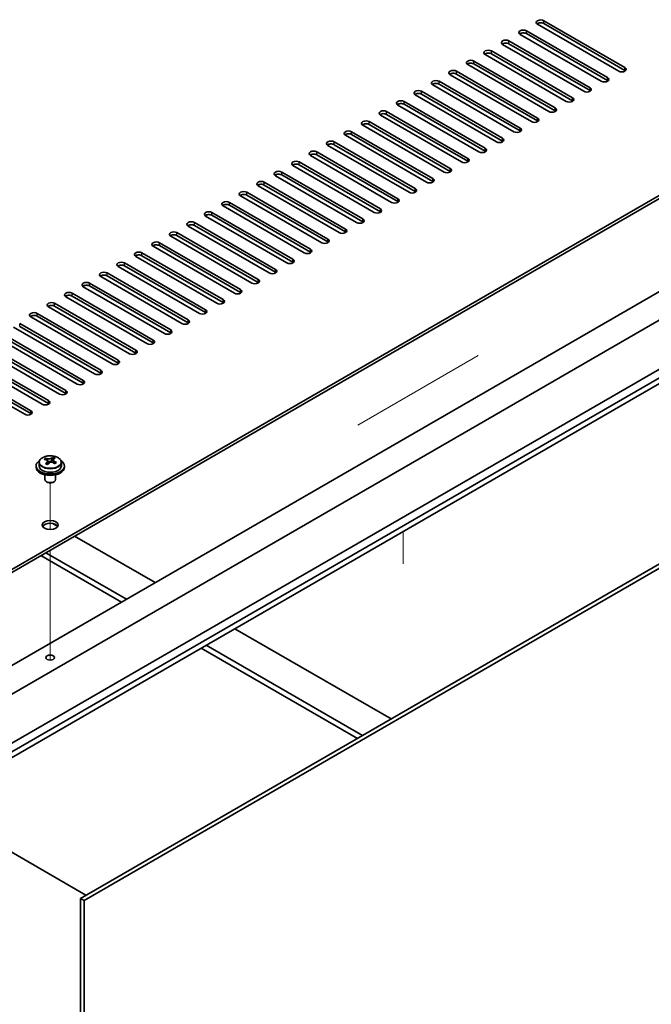
# Model space of a CAD drawing. Units: millimetres. Extents: x 80 to 11479, y 44 to 1590.
# Drawn here: x 1764 to 1943, y 606 to 885 of the extents above; entities that cross this region are included whole.
import ezdxf

# ---------------------------------------------------------------- set-up
doc = ezdxf.new("R2010")
doc.units = ezdxf.units.MM
doc.header["$LTSCALE"] = 5.5
for name, color, linetype, lineweight in [('Tweak Trail (ISO)', 7, 'Continuous', 18), ('Visible (ISO)', 7, 'Continuous', 35), ('Visible Narrow (ISO)', 7, 'Continuous', 25)]:
    doc.layers.add(name, color=color, linetype=linetype, lineweight=lineweight)

msp = doc.modelspace()

# ---------------------------------------------------------------- linework, layer by layer
at = {"layer": 'Tweak Trail (ISO)'}
for p, q in [((1859.8723, 770.0056), (1894.0439, 789.7346)), ((1772.7751, 740.4664), (1772.7751, 753.6994)), ((1772.7751, 740.4664), (1772.7751, 753.6994)), ((1872.7594, 730.7495), (1872.7594, 739.8872)), ((1772.7751, 721.2127), (1772.7751, 734.6211)), ((1772.7751, 721.5571), (1772.7751, 734.6211)), ((1772.7751, 705.2272), (1772.7751, 721.5571)), ((1772.7751, 704.8828), (1772.7751, 721.2127)), ((1772.7751, 703.4967), (1772.7751, 705.2272)), ((1772.7751, 703.4967), (1772.7751, 704.8828))]:
    msp.add_line(p, q, dxfattribs=at)
at = {"layer": 'Visible (ISO)'}
for p, q in [((1912.6055, 884.5503), (1935.5865, 871.2822)), ((1907.6557, 881.6925), (1930.6367, 868.4245)), ((1933.8187, 870.2616), (1910.8377, 883.5296)), ((1935.5865, 870.4657), (1912.6055, 883.7338)), ((1902.706, 878.8348), (1925.687, 865.5667)), ((1928.8689, 867.4038), (1905.888, 880.6719)), ((1930.6367, 867.608), (1907.6557, 880.876)), ((1897.7562, 875.977), (1920.7372, 862.709)), ((1923.9192, 864.5461), (1900.9382, 877.8142)), ((1925.687, 864.7502), (1902.706, 878.0183)), ((1892.8065, 873.1193), (1915.7875, 859.8512)), ((1918.9694, 861.6884), (1895.9885, 874.9564)), ((1920.7372, 861.8925), (1897.7562, 875.1606)), ((1887.8567, 870.2616), (1910.8377, 856.9935)), ((1914.0197, 858.8306), (1891.0387, 872.0987)), ((1915.7875, 859.0347), (1892.8065, 872.3028)), ((1882.907, 867.4038), (1905.888, 854.1358)), ((1909.0699, 855.9729), (1886.089, 869.2409)), ((1910.8377, 856.177), (1887.8567, 869.4451)), ((1740.9553, 717.0664), (1997.9886, 865.4647)), ((1997.9886, 864.6482), (1740.9553, 716.2499)), ((1877.9573, 864.5461), (1900.9382, 851.278)), ((1904.1202, 853.1151), (1881.1392, 866.3832)), ((1905.888, 853.3193), (1882.907, 866.5873)), ((1873.0075, 861.6884), (1895.9885, 848.4203)), ((1899.1705, 850.2574), (1876.1895, 863.5255)), ((1900.9382, 850.4615), (1877.9573, 863.7296)), ((1868.0578, 858.8306), (1891.0387, 845.5625)), ((1894.2207, 847.3997), (1871.2397, 860.6677)), ((1895.9885, 847.6038), (1873.0075, 860.8719)), ((1863.108, 855.9729), (1886.089, 842.7048)), ((1889.271, 844.5419), (1866.29, 857.81)), ((1891.0387, 844.7461), (1868.0578, 858.0141)), ((1884.3212, 841.6842), (1861.3402, 854.9523)), ((1886.089, 841.8883), (1863.108, 855.1564)), ((1879.3715, 838.8265), (1856.3905, 852.0945)), ((1858.1583, 853.1151), (1881.1392, 839.8471)), ((1881.1392, 839.0306), (1858.1583, 852.2986)), ((1874.4217, 835.9687), (1851.4407, 849.2368)), ((1853.2085, 850.2574), (1876.1895, 836.9893)), ((1876.1895, 836.1728), (1853.2085, 849.4409)), ((1869.472, 833.111), (1846.491, 846.379)), ((1848.2588, 847.3997), (1871.2397, 834.1316)), ((1871.2397, 833.3151), (1848.2588, 846.5832)), ((1864.5222, 830.2532), (1841.5413, 843.5213)), ((1843.309, 844.5419), (1866.29, 831.2739)), ((1866.29, 830.4574), (1843.309, 843.7254)), ((1859.5725, 827.3955), (1836.5915, 840.6636)), ((1838.3593, 841.6842), (1861.3402, 828.4161)), ((1861.3402, 827.5996), (1838.3593, 840.8677)), ((1854.6227, 824.5378), (1831.6418, 837.8058)), ((1833.4095, 838.8265), (1856.3905, 825.5584)), ((1856.3905, 824.7419), (1833.4095, 838.01)), ((1849.673, 821.68), (1826.692, 834.9481)), ((1828.4598, 835.9687), (1851.4407, 822.7006)), ((1851.4407, 821.8841), (1828.4598, 835.1522)), ((1731.7629, 684.6107), (1989.1498, 833.213)), ((1844.7232, 818.8223), (1821.7423, 832.0904)), ((1823.51, 833.111), (1846.491, 819.8429)), ((1846.491, 819.0264), (1823.51, 832.2945)), ((1740.9553, 681.7529), (1998.3422, 830.3553)), ((1839.7735, 815.9645), (1816.7925, 829.2326)), ((1818.5603, 830.2532), (1841.5413, 816.9852)), ((1841.5413, 816.1687), (1818.5603, 829.4367)), ((1834.8237, 813.1068), (1811.8428, 826.3749)), ((1813.6105, 827.3955), (1836.5915, 814.1274)), ((1836.5915, 813.3109), (1813.6105, 826.579)), ((1752.9761, 674.8127), (2010.363, 823.4151)), ((1829.874, 810.2491), (1806.893, 823.5171)), ((1808.6608, 824.5378), (1831.6418, 811.2697)), ((1831.6418, 810.4532), (1808.6608, 823.7213)), ((1752.9761, 672.3632), (2010.363, 820.9656)), ((1824.9242, 807.3913), (1801.9433, 820.6594)), ((1803.711, 821.68), (1826.692, 808.412)), ((1826.692, 807.5955), (1803.711, 820.8635)), ((1819.9745, 804.5336), (1796.9935, 817.8017)), ((1798.7613, 818.8223), (1821.7423, 805.5542)), ((1821.7423, 804.7377), (1798.7613, 818.0058)), ((1815.0247, 801.6759), (1792.0438, 814.9439)), ((1793.8115, 815.9645), (1816.7925, 802.6965)), ((1816.7925, 801.88), (1793.8115, 815.1481)), ((1810.075, 798.8181), (1787.094, 812.0862)), ((1788.8618, 813.1068), (1811.8428, 799.8387)), ((1811.8428, 799.0222), (1788.8618, 812.2903)), ((1805.1253, 795.9604), (1782.1443, 809.2285)), ((1783.912, 810.2491), (1806.893, 796.981)), ((1806.893, 796.1645), (1783.912, 809.4326)), ((1761.815, 675.8333), (1987.382, 806.0645)), ((1800.1755, 793.1026), (1777.1945, 806.3707)), ((1778.9623, 807.3913), (1801.9433, 794.1233)), ((1801.9433, 793.3068), (1778.9623, 806.5748)), ((1795.2258, 790.2449), (1772.2448, 803.513)), ((1774.0126, 804.5336), (1796.9935, 791.2655)), ((1796.9935, 790.449), (1774.0126, 803.7171)), ((1790.276, 787.3872), (1767.295, 800.6552)), ((1769.0628, 801.6759), (1792.0438, 788.4078)), ((1792.0438, 787.5913), (1769.0628, 800.8594)), ((1785.3263, 784.5294), (1762.3453, 797.7975)), ((1764.1131, 798.8181), (1787.094, 785.5501)), ((1787.094, 784.7336), (1764.1131, 798.0016)), ((1780.3765, 781.6717), (1757.3955, 794.9398)), ((1759.1633, 795.9604), (1782.1443, 782.6923)), ((1782.1443, 781.8758), (1759.1633, 795.1439)), ((1775.4268, 778.814), (1752.4458, 792.082)), ((1754.2136, 793.1026), (1777.1945, 779.8346)), ((1777.1945, 779.0181), (1754.2136, 792.2861)), ((1770.477, 775.9562), (1747.496, 789.2243)), ((1749.2638, 790.2449), (1772.2448, 776.9768)), ((1772.2448, 776.1603), (1749.2638, 789.4284)), ((1765.5273, 773.0985), (1742.5463, 786.3665)), ((1744.3141, 787.3872), (1767.295, 774.1191)), ((1767.295, 773.3026), (1744.3141, 786.5707)), ((1781.2958, 636.0087), (2038.6826, 784.6111)), ((2039.7433, 783.9987), (1782.3564, 635.3963)), ((1768.7751, 758.5036), (1768.7751, 758.0954)), ((1769.6251, 759.4569), (1769.6251, 758.5036)), ((1771.4662, 760.2223), (1771.4662, 760.6587)), ((1771.9703, 759.8617), (1772.0741, 759.8201)), ((1771.9703, 759.1181), (1771.9703, 759.8574)), ((1773.104, 759.9276), (1773.5259, 760.2786)), ((1773.5259, 760.2786), (1773.5259, 760.8735)), ((1773.5259, 760.2786), (1773.5923, 760.2519)), ((1773.5799, 759.4404), (1773.5799, 760.1796)), ((1775.9251, 759.4569), (1775.9251, 758.5036)), ((1776.7751, 758.5036), (1776.7751, 758.0954)), ((1771.2751, 755.9545), (1771.2751, 754.6252)), ((1774.2751, 755.9545), (1774.2751, 754.6252)), ((1771.8912, 753.9108), (1771.7145, 754.0129)), ((1773.659, 753.9108), (1773.8358, 754.0129)), ((1773.4605, 742.1862), (1774.9074, 741.3508)), ((1779.6694, 738.6015), (1802.4736, 725.4355)), ((1794.3419, 720.7406), (1771.5377, 733.9066)), ((1770.1235, 733.0901), (1792.9277, 719.9241)), ((1825.101, 712.3715), (1869.3305, 686.8356)), ((1815.5551, 706.8602), (1859.7846, 681.3243)), ((1861.1988, 682.1408), (1816.9693, 707.6767)), ((1782.8867, 636.9273), (1752.9761, 654.1962)), ((1782.3564, 635.3963), (1781.2958, 636.0087)), ((1781.2958, 397.5917), (1781.2958, 636.0087)), ((1782.3564, 635.3963), (1782.3564, 396.9793))]:
    msp.add_line(p, q, dxfattribs=at)
for centre, major_axis, ratio, start_param, end_param in [((1911.7216, 884.04), (-1.25, 0), 0.57735027, 3.92699082, 7.06858347), ((1911.7216, 883.2235), (-1.25, 0), 0.57735027, 3.92699082, 5.68192109), ((1906.7719, 881.1822), (-1.25, 0), 0.57735027, 3.92699082, 7.06858347), ((1906.7719, 880.3657), (-1.25, 0), 0.57735027, 3.92699082, 5.68192109), ((1901.8221, 878.3245), (-1.25, 0), 0.57735027, 3.92699082, 7.06858347), ((1896.8724, 875.4667), (-1.25, 0), 0.57735027, 3.92699082, 7.06858347), ((1901.8221, 877.508), (-1.25, 0), 0.57735027, 3.92699082, 5.68192109), ((1891.9226, 872.609), (-1.25, 0), 0.57735027, 3.92699082, 7.06858347), ((1896.8724, 874.6502), (-1.25, 0), 0.57735027, 3.92699082, 5.68192109), ((1886.9729, 869.7513), (-1.25, 0), 0.57735027, 3.92699082, 7.06858347), ((1891.9226, 871.7925), (-1.25, 0), 0.57735027, 3.92699082, 5.68192109), ((1934.7026, 870.7719), (1.25, 0), 0.57735027, 3.92699082, 7.06858347), ((1934.7026, 869.9554), (-1.25, 0), 0.57735027, 3.74285687, 3.92699082), ((1882.0231, 866.8935), (-1.25, 0), 0.57735027, 3.92699082, 7.06858347), ((1886.9729, 868.9348), (-1.25, 0), 0.57735027, 3.92699082, 5.68192109), ((1929.7528, 867.9141), (1.25, 0), 0.57735027, 3.92699082, 7.06858347), ((1929.7528, 867.0976), (-1.25, 0), 0.57735027, 3.74285687, 3.92699082), ((1877.0734, 864.0358), (-1.25, 0), 0.57735027, 3.92699082, 7.06858347), ((1882.0231, 866.077), (-1.25, 0), 0.57735027, 3.92699082, 5.68192109), ((1924.8031, 865.0564), (1.25, 0), 0.57735027, 3.92699082, 7.06858347), ((1924.8031, 864.2399), (-1.25, 0), 0.57735027, 3.74285687, 3.92699082), ((1872.1236, 861.178), (-1.25, 0), 0.57735027, 3.92699082, 7.06858347), ((1877.0734, 863.2193), (-1.25, 0), 0.57735027, 3.92699082, 5.68192109), ((1919.8533, 862.1987), (1.25, 0), 0.57735027, 3.92699082, 7.06858347), ((1919.8533, 861.3822), (-1.25, 0), 0.57735027, 3.74285687, 3.92699082), ((1867.1739, 858.3203), (-1.25, 0), 0.57735027, 3.92699082, 7.06858347), ((1872.1236, 860.3615), (-1.25, 0), 0.57735027, 3.92699082, 5.68192109), ((1914.9036, 859.3409), (1.25, 0), 0.57735027, 3.92699082, 7.06858347), ((1914.9036, 858.5244), (-1.25, 0), 0.57735027, 3.74285687, 3.92699082), ((1862.2241, 855.4626), (-1.25, 0), 0.57735027, 3.92699082, 7.06858347), ((1867.1739, 857.5038), (-1.25, 0), 0.57735027, 3.92699082, 5.68192109), ((1909.9538, 856.4832), (1.25, 0), 0.57735027, 3.92699082, 7.06858347), ((1909.9538, 855.6667), (-1.25, 0), 0.57735027, 3.74285687, 3.92699082), ((1857.2744, 852.6048), (-1.25, 0), 0.57735027, 3.92699082, 7.06858347), ((1862.2241, 854.6461), (-1.25, 0), 0.57735027, 3.92699082, 5.68192109), ((1905.0041, 853.6255), (1.25, 0), 0.57735027, 3.92699082, 7.06858347), ((1905.0041, 852.809), (-1.25, 0), 0.57735027, 3.74285687, 3.92699082), ((1852.3246, 849.7471), (-1.25, 0), 0.57735027, 3.92699082, 7.06858347), ((1857.2744, 851.7883), (-1.25, 0), 0.57735027, 3.92699082, 5.68192109), ((1900.0543, 850.7677), (1.25, 0), 0.57735027, 3.92699082, 7.06858347), ((1900.0543, 849.9512), (-1.25, 0), 0.57735027, 3.74285687, 3.92699082), ((1847.3749, 846.8894), (-1.25, 0), 0.57735027, 3.92699082, 7.06858347), ((1852.3246, 848.9306), (-1.25, 0), 0.57735027, 3.92699082, 5.68192109), ((1895.1046, 847.91), (1.25, 0), 0.57735027, 3.92699082, 7.06858347), ((1895.1046, 847.0935), (-1.25, 0), 0.57735027, 3.74285687, 3.92699082), ((1842.4251, 844.0316), (-1.25, 0), 0.57735027, 3.92699082, 7.06858347), ((1847.3749, 846.0729), (-1.25, 0), 0.57735027, 3.92699082, 5.68192109), ((1890.1548, 845.0522), (1.25, 0), 0.57735027, 3.92699082, 7.06858347), ((1842.4251, 843.2151), (-1.25, 0), 0.57735027, 3.92699082, 5.68192109), ((1885.2051, 842.1945), (1.25, 0), 0.57735027, 3.92699082, 7.06858347), ((1890.1548, 844.2357), (-1.25, 0), 0.57735027, 3.74285687, 3.92699082), ((1837.4754, 841.1739), (-1.25, 0), 0.57735027, 3.92699082, 7.06858347), ((1837.4754, 840.3574), (-1.25, 0), 0.57735027, 3.92699082, 5.68192109), ((1880.2553, 839.3368), (1.25, 0), 0.57735027, 3.92699082, 7.06858347), ((1885.2051, 841.378), (-1.25, 0), 0.57735027, 3.74285687, 3.92699082), ((1832.5256, 838.3161), (-1.25, 0), 0.57735027, 3.92699082, 7.06858347), ((1832.5256, 837.4996), (-1.25, 0), 0.57735027, 3.92699082, 5.68192109), ((1875.3056, 836.479), (1.25, 0), 0.57735027, 3.92699082, 7.06858347), ((1880.2553, 838.5203), (-1.25, 0), 0.57735027, 3.74285687, 3.92699082), ((1827.5759, 835.4584), (-1.25, 0), 0.57735027, 3.92699082, 7.06858347), ((1827.5759, 834.6419), (-1.25, 0), 0.57735027, 3.92699082, 5.68192109), ((1870.3559, 833.6213), (1.25, 0), 0.57735027, 3.92699082, 7.06858347), ((1875.3056, 835.6625), (-1.25, 0), 0.57735027, 3.74285687, 3.92699082), ((1822.6261, 832.6007), (-1.25, 0), 0.57735027, 3.92699082, 7.06858347), ((1822.6261, 831.7842), (-1.25, 0), 0.57735027, 3.92699082, 5.68192109), ((1865.4061, 830.7635), (1.25, 0), 0.57735027, 3.92699082, 7.06858347), ((1870.3559, 832.8048), (-1.25, 0), 0.57735027, 3.74285687, 3.92699082), ((1817.6764, 829.7429), (-1.25, 0), 0.57735027, 3.92699082, 7.06858347), ((1817.6764, 828.9264), (-1.25, 0), 0.57735027, 3.92699082, 5.68192109), ((1860.4564, 827.9058), (1.25, 0), 0.57735027, 3.92699082, 7.06858347), ((1865.4061, 829.9471), (-1.25, 0), 0.57735027, 3.74285687, 3.92699082), ((1812.7266, 826.8852), (-1.25, 0), 0.57735027, 3.92699082, 7.06858347), ((1812.7266, 826.0687), (-1.25, 0), 0.57735027, 3.92699082, 5.68192109), ((1855.5066, 825.0481), (1.25, 0), 0.57735027, 3.92699082, 7.06858347), ((1860.4564, 827.0893), (-1.25, 0), 0.57735027, 3.74285687, 3.92699082), ((1807.7769, 824.0275), (-1.25, 0), 0.57735027, 3.92699082, 7.06858347), ((1807.7769, 823.211), (-1.25, 0), 0.57735027, 3.92699082, 5.68192109), ((1850.5569, 822.1903), (1.25, 0), 0.57735027, 3.92699082, 7.06858347), ((1855.5066, 824.2316), (-1.25, 0), 0.57735027, 3.74285687, 3.92699082), ((1802.8272, 821.1697), (-1.25, 0), 0.57735027, 3.92699082, 7.06858347), ((1802.8272, 820.3532), (-1.25, 0), 0.57735027, 3.92699082, 5.68192109), ((1845.6071, 819.3326), (1.25, 0), 0.57735027, 3.92699082, 7.06858347), ((1850.5569, 821.3738), (-1.25, 0), 0.57735027, 3.74285687, 3.92699082), ((1797.8774, 818.312), (-1.25, 0), 0.57735027, 3.92699082, 7.06858347), ((1797.8774, 817.4955), (-1.25, 0), 0.57735027, 3.92699082, 5.68192109), ((1840.6574, 816.4749), (1.25, 0), 0.57735027, 3.92699082, 7.06858347), ((1845.6071, 818.5161), (-1.25, 0), 0.57735027, 3.74285687, 3.92699082), ((1792.9277, 815.4542), (-1.25, 0), 0.57735027, 3.92699082, 7.06858347), ((1792.9277, 814.6377), (-1.25, 0), 0.57735027, 3.92699082, 5.68192109), ((1835.7076, 813.6171), (1.25, 0), 0.57735027, 3.92699082, 7.06858347), ((1840.6574, 815.6584), (-1.25, 0), 0.57735027, 3.74285687, 3.92699082), ((1787.9779, 812.5965), (-1.25, 0), 0.57735027, 3.92699082, 7.06858347), ((1787.9779, 811.78), (-1.25, 0), 0.57735027, 3.92699082, 5.68192109), ((1835.7076, 812.8006), (-1.25, 0), 0.57735027, 3.74285687, 3.92699082), ((1783.0282, 809.7388), (-1.25, 0), 0.57735027, 3.92699082, 7.06858347), ((1783.0282, 808.9223), (-1.25, 0), 0.57735027, 3.92699082, 5.68192109), ((1830.7579, 810.7594), (1.25, 0), 0.57735027, 3.92699082, 7.06858347), ((1830.7579, 809.9429), (-1.25, 0), 0.57735027, 3.74285687, 3.92699082), ((1778.0784, 806.881), (-1.25, 0), 0.57735027, 3.92699082, 7.06858347), ((1778.0784, 806.0645), (-1.25, 0), 0.57735027, 3.92699082, 5.68192109), ((1825.8081, 807.9016), (1.25, 0), 0.57735027, 3.92699082, 7.06858347), ((1825.8081, 807.0851), (-1.25, 0), 0.57735027, 3.74285687, 3.92699082), ((1773.1287, 804.0233), (-1.25, 0), 0.57735027, 3.92699082, 7.06858347), ((1773.1287, 803.2068), (-1.25, 0), 0.57735027, 3.92699082, 5.68192109), ((1820.8584, 805.0439), (1.25, 0), 0.57735027, 3.92699082, 7.06858347), ((1820.8584, 804.2274), (-1.25, 0), 0.57735027, 3.74285687, 3.92699082), ((1768.1789, 801.1655), (-1.25, 0), 0.57735027, 3.92699082, 7.06858347), ((1768.1789, 800.3491), (-1.25, 0), 0.57735027, 3.92699082, 5.68192109), ((1815.9086, 802.1862), (1.25, 0), 0.57735027, 3.92699082, 7.06858347), ((1815.9086, 801.3697), (-1.25, 0), 0.57735027, 3.74285687, 3.92699082), ((1810.9589, 799.3284), (1.25, 0), 0.57735027, 3.92699082, 7.06858347), ((1810.9589, 798.5119), (-1.25, 0), 0.57735027, 3.74285687, 3.92699082), ((1806.0091, 796.4707), (1.25, 0), 0.57735027, 3.92699082, 7.06858347), ((1806.0091, 795.6542), (-1.25, 0), 0.57735027, 3.74285687, 3.92699082), ((1801.0594, 793.613), (1.25, 0), 0.57735027, 3.92699082, 7.06858347), ((1801.0594, 792.7965), (-1.25, 0), 0.57735027, 3.74285687, 3.92699082), ((1796.1096, 790.7552), (1.25, 0), 0.57735027, 3.92699082, 7.06858347), ((1796.1096, 789.9387), (-1.25, 0), 0.57735027, 3.74285687, 3.92699082), ((1791.1599, 787.8975), (1.25, 0), 0.57735027, 3.92699082, 7.06858347), ((1791.1599, 787.081), (-1.25, 0), 0.57735027, 3.74285687, 3.92699082), ((1786.2101, 785.0397), (1.25, 0), 0.57735027, 3.92699082, 7.06858347), ((1786.2101, 784.2232), (-1.25, 0), 0.57735027, 3.74285687, 3.92699082), ((1781.2604, 782.182), (1.25, 0), 0.57735027, 3.92699082, 7.06858347), ((1781.2604, 781.3655), (-1.25, 0), 0.57735027, 3.74285687, 3.92699082), ((1776.3107, 779.3243), (1.25, 0), 0.57735027, 3.92699082, 7.06858347), ((1776.3107, 778.5078), (-1.25, 0), 0.57735027, 3.74285687, 3.92699082), ((1771.3609, 776.4665), (1.25, 0), 0.57735027, 3.92699082, 7.06858347), ((1771.3609, 775.65), (-1.25, 0), 0.57735027, 3.74285687, 3.92699082), ((1766.4112, 773.6088), (1.25, 0), 0.57735027, 3.92699082, 7.06858347), ((1766.4112, 772.7923), (-1.25, 0), 0.57735027, 3.74285687, 3.92699082), ((1772.7751, 758.5036), (-4, 0), 0.57735027, 5.561933, 10.14603027), ((1772.7751, 758.5036), (3.15, 0), 0.57735027, 3.14159265, 6.28318531), ((1771.2552, 754.0093), (2.9521, 7.3681), 0.46551154, 0.66403965, 0.75730204), ((1772.5642, 753.2248), (-5.2072, 6.259), 0.67079481, 5.52771243, 5.62017745), ((1772.4711, 753.5221), (3.0281, 7.5578), 0.46551154, 0.84742996, 0.93989498), ((1771.7204, 752.5228), (-5.0765, 6.1019), 0.67079481, 5.34432212, 5.43758451), ((1772.9861, 753.5758), (5.2072, -6.259), 0.67079481, 2.38611978, 2.4785848), ((1771.2303, 759.1181), (0.74, 0), 0.57735027, 5.83016461, 6.28318531), ((1773.0791, 753.2785), (-3.0281, -7.5578), 0.46551154, 3.98902261, 4.08148763), ((1772.496, 760.1711), (-0.74, 0), 0.57735027, 0.96412876, 2.53492508), ((1772.4711, 753.5221), (3.0281, 7.5578), 0.46551154, 0.4814467, 0.57391172), ((1772.5642, 753.2248), (-5.2072, 6.259), 0.67079481, 5.16172918, 5.2541942), ((1773.8299, 754.2778), (5.0765, -6.1019), 0.67079481, 2.20272947, 2.29599185), ((1774.3199, 759.4404), (-0.74, 0), 0.57735027, 0, 0.12983921), ((1773.0791, 753.2785), (-3.0281, -7.5578), 0.46551154, 3.62303936, 3.71550438), ((1772.9861, 753.5758), (5.2072, -6.259), 0.67079481, 2.02013652, 2.11260154), ((1774.295, 752.7914), (-2.9521, -7.3681), 0.46551154, 3.8056323, 3.89889469), ((1772.7751, 758.0954), (-4, 0), 0.57735027, 0, 3.14159265), ((1772.7751, 754.6252), (-1.5, 0), 0.57735027, 0, 3.14159265), ((1772.7751, 754.4211), (-1.25, 0), 0.57735027, 0.78539816, 2.35619449), ((1772.7751, 740.9489), (2.25, 0), 0.57735027, 0.31968726, 2.82190539)]:
    msp.add_ellipse(centre, major_axis=major_axis, ratio=ratio, start_param=start_param, end_param=end_param, dxfattribs=at)
for centre, major_axis in [((1772.7751, 741.7654), (2.25, 0)), ((1772.7751, 704.2066), (1.2295, 0))]:
    msp.add_ellipse(centre, major_axis=major_axis, ratio=0.57735027, dxfattribs=at)
for points, knots in [([(1769.6251, 759.4569), (1769.6251, 759.6513), (1769.6753, 759.8452), (1769.8699, 760.2173), (1770.0185, 760.3945), (1770.4036, 760.718), (1770.6446, 760.8623), (1771.1906, 761.0984), (1771.4959, 761.1898), (1772.1381, 761.3106), (1772.4747, 761.3402), (1773.1462, 761.3358), (1773.4811, 761.3017), (1774.1169, 761.1729), (1774.4178, 761.078), (1774.9563, 760.8346), (1775.1937, 760.686), (1775.5773, 760.347), (1775.7244, 760.1566), (1775.8877, 759.7929), (1775.9251, 759.6251), (1775.9251, 759.4569)], [2.53492508, 2.53492508, 2.53492508, 2.53492508, 2.82808316, 2.82808316, 3.13709856, 3.13709856, 3.46285837, 3.46285837, 3.79072354, 3.79072354, 4.11727309, 4.11727309, 4.44326025, 4.44326025, 4.76988975, 4.76988975, 5.09781324, 5.09781324, 5.42296338, 5.42296338, 5.67651774, 5.67651774, 5.67651774, 5.67651774]), ([(1771.8383, 759.5813), (1771.891, 759.6355), (1771.9323, 759.6975), (1771.9744, 759.8209), (1771.9751, 759.8822), (1771.942, 759.9882), (1771.9059, 760.0398), (1771.799, 760.1236), (1771.7282, 760.1559), (1771.6522, 760.1759)], [0.113199271, 0.113199271, 0.113199271, 0.113199271, 0.141183811, 0.141183811, 0.169168352, 0.169168352, 0.197152892, 0.197152892, 0.225137433, 0.225137433, 0.225137433, 0.225137433]), ([(1772.0741, 760.5269), (1772.1501, 760.5069), (1772.2418, 760.492), (1772.4347, 760.4797), (1772.5358, 760.4822), (1772.7194, 760.5014), (1772.8138, 760.5193), (1772.9798, 760.569), (1773.0513, 760.6009), (1773.104, 760.6343)], [0, 0, 0, 0, 0.027984541, 0.027984541, 0.055969081, 0.055969081, 0.083953622, 0.083953622, 0.111938162, 0.111938162, 0.111938162, 0.111938162]), ([(1773.4761, 759.4451), (1773.4002, 759.4859), (1773.3084, 759.5188), (1773.1155, 759.5551), (1773.0144, 759.5585), (1772.8308, 759.5394), (1772.7364, 759.5156), (1772.5705, 759.4418), (1772.4989, 759.3919), (1772.4462, 759.3377)], [0.225164225, 0.225164225, 0.225164225, 0.225164225, 0.253148765, 0.253148765, 0.281133306, 0.281133306, 0.309117846, 0.309117846, 0.337102387, 0.337102387, 0.337102387, 0.337102387]), ([(1773.7119, 760.3907), (1773.6593, 760.3573), (1773.6179, 760.3133), (1773.5759, 760.2139), (1773.5751, 760.1585), (1773.6083, 760.0525), (1773.6443, 759.9951), (1773.7513, 759.8873), (1773.8221, 759.8369), (1773.898, 759.7961)], [0.338363496, 0.338363496, 0.338363496, 0.338363496, 0.366348036, 0.366348036, 0.394332577, 0.394332577, 0.422317117, 0.422317117, 0.450301658, 0.450301658, 0.450301658, 0.450301658])]:
    msp.add_open_spline(points, degree=3, knots=knots, dxfattribs=at)
at = {"layer": 'Visible Narrow (ISO)'}
for p, q in [((1912.6055, 883.7338), (1912.6055, 884.5503)), ((1907.6557, 880.876), (1907.6557, 881.6925)), ((1902.706, 878.0183), (1902.706, 878.8348)), ((1897.7562, 875.1606), (1897.7562, 875.977)), ((1892.8065, 872.3028), (1892.8065, 873.1193)), ((1887.8567, 869.4451), (1887.8567, 870.2616)), ((1935.5865, 870.4657), (1935.5865, 871.2822)), ((1882.907, 866.5873), (1882.907, 867.4038)), ((1930.6367, 867.608), (1930.6367, 868.4245)), ((1877.9573, 863.7296), (1877.9573, 864.5461)), ((1925.687, 864.7502), (1925.687, 865.5667)), ((1873.0075, 860.8719), (1873.0075, 861.6884)), ((1920.7372, 861.8925), (1920.7372, 862.709)), ((1868.0578, 858.0141), (1868.0578, 858.8306)), ((1915.7875, 859.0347), (1915.7875, 859.8512)), ((1863.108, 855.1564), (1863.108, 855.9729)), ((1910.8377, 856.177), (1910.8377, 856.9935)), ((1905.888, 853.3193), (1905.888, 854.1358)), ((1858.1583, 852.2986), (1858.1583, 853.1151)), ((1900.9382, 850.4615), (1900.9382, 851.278)), ((1853.2085, 849.4409), (1853.2085, 850.2574)), ((1895.9885, 847.6038), (1895.9885, 848.4203)), ((1848.2588, 846.5832), (1848.2588, 847.3997)), ((1891.0387, 844.7461), (1891.0387, 845.5625)), ((1843.309, 843.7254), (1843.309, 844.5419)), ((1886.089, 841.8883), (1886.089, 842.7048)), ((1838.3593, 840.8677), (1838.3593, 841.6842)), ((1881.1392, 839.0306), (1881.1392, 839.8471)), ((1833.4095, 838.01), (1833.4095, 838.8265)), ((1876.1895, 836.1728), (1876.1895, 836.9893)), ((1828.4598, 835.1522), (1828.4598, 835.9687)), ((1871.2397, 833.3151), (1871.2397, 834.1316)), ((1823.51, 832.2945), (1823.51, 833.111)), ((1866.29, 830.4574), (1866.29, 831.2739)), ((1818.5603, 829.4367), (1818.5603, 830.2532)), ((1861.3402, 827.5996), (1861.3402, 828.4161)), ((1813.6105, 826.579), (1813.6105, 827.3955)), ((1856.3905, 824.7419), (1856.3905, 825.5584)), ((1808.6608, 823.7213), (1808.6608, 824.5378)), ((1851.4407, 821.8841), (1851.4407, 822.7006)), ((1803.711, 820.8635), (1803.711, 821.68)), ((1846.491, 819.0264), (1846.491, 819.8429)), ((1798.7613, 818.0058), (1798.7613, 818.8223)), ((1841.5413, 816.1687), (1841.5413, 816.9852)), ((1793.8115, 815.1481), (1793.8115, 815.9645)), ((1836.5915, 813.3109), (1836.5915, 814.1274)), ((1788.8618, 812.2903), (1788.8618, 813.1068)), ((1783.912, 809.4326), (1783.912, 810.2491)), ((1831.6418, 810.4532), (1831.6418, 811.2697)), ((1778.9623, 806.5748), (1778.9623, 807.3913)), ((1826.692, 807.5955), (1826.692, 808.412)), ((1774.0126, 803.7171), (1774.0126, 804.5336)), ((1821.7423, 804.7377), (1821.7423, 805.5542)), ((1769.0628, 800.8594), (1769.0628, 801.6759)), ((1816.7925, 801.88), (1816.7925, 802.6965)), ((1764.1131, 798.0016), (1764.1131, 798.8181)), ((1811.8428, 799.0222), (1811.8428, 799.8387)), ((1806.893, 796.1645), (1806.893, 796.981)), ((1801.9433, 793.3068), (1801.9433, 794.1233)), ((1796.9935, 790.449), (1796.9935, 791.2655)), ((1792.0438, 787.5913), (1792.0438, 788.4078)), ((1787.094, 784.7336), (1787.094, 785.5501)), ((1782.1443, 781.8758), (1782.1443, 782.6923)), ((1777.1945, 779.0181), (1777.1945, 779.8346)), ((1772.2448, 776.1603), (1772.2448, 776.9768)), ((1767.295, 773.3026), (1767.295, 774.1191)), ((1771.8383, 758.9554), (1771.8383, 759.5813)), ((1772.0741, 759.8201), (1772.0741, 760.5269)), ((1773.104, 760.6343), (1773.104, 759.9276)), ((1773.898, 759.7961), (1773.898, 759.2047))]:
    msp.add_line(p, q, dxfattribs=at)
msp.add_ellipse((1772.7751, 759.5689), major_axis=(3.0575, 0), ratio=0.57735027, dxfattribs=at)
msp.add_ellipse((1772.7751, 759.4569), major_axis=(3.15, 0), ratio=0.57735027, start_param=3.14159265, end_param=6.28318531, dxfattribs=at)

doc.saveas('drawing.dxf')
